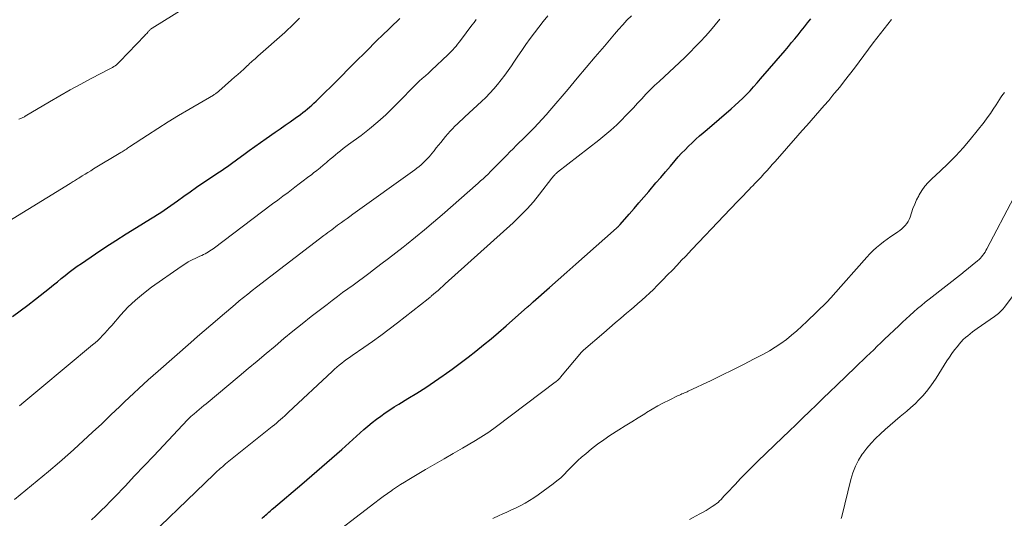
# Model space of a CAD drawing. Units: inches. Extents: x 1970000 to 1975045, y 585000 to 590000.
# Drawn here: x 1972110 to 1972284, y 586422 to 586510 of the extents above; entities that cross this region are included whole.
import ezdxf

# ---------------------------------------------------------------- set-up
doc = ezdxf.new("R2010")
doc.units = ezdxf.units.IN
doc.header["$LTSCALE"] = 100
doc.header["$MEASUREMENT"] = 0
doc.layers.add('CONTOUR INDEX', color=32, linetype='Continuous', lineweight=25)
doc.layers.add('CONTOUR INTERMEDIATE', color=40, linetype='Continuous', lineweight=15)

msp = doc.modelspace()

# ---------------------------------------------------------------- linework, layer by layer
at = {"layer": 'CONTOUR INDEX', "flags": 128}
for points, elevation in [([(1972108.72, 586457.9), (1972110.08, 586458.9), (1972111.43, 586459.93), (1972112.77, 586460.97), (1972115.27, 586462.96), (1972115.97, 586463.51), (1972116.66, 586464.07), (1972117.35, 586464.63), (1972118.04, 586465.19), (1972118.74, 586465.75), (1972119.45, 586466.29), (1972120.17, 586466.81), (1972120.9, 586467.32), (1972123.42, 586469.03), (1972125.22, 586470.23), (1972127.03, 586471.41), (1972128.85, 586472.57), (1972130.69, 586473.71), (1972133.15, 586475.22), (1972133.76, 586475.6), (1972134.36, 586475.98), (1972134.96, 586476.37), (1972135.55, 586476.77), (1972136.14, 586477.17), (1972136.73, 586477.58), (1972137.31, 586477.99), (1972137.9, 586478.4), (1972139.05, 586479.23), (1972140.17, 586480.03), (1972141.29, 586480.81), (1972142.43, 586481.59), (1972143.57, 586482.35), (1972144.91, 586483.24), (1972145.38, 586483.55), (1972145.85, 586483.87), (1972146.32, 586484.19), (1972146.78, 586484.52), (1972147.24, 586484.84), (1972147.7, 586485.18), (1972148.15, 586485.51), (1972148.61, 586485.84), (1972149.66, 586486.62), (1972150.65, 586487.34), (1972151.64, 586488.06), (1972152.64, 586488.76), (1972153.64, 586489.46), (1972155.23, 586490.55), (1972156.12, 586491.17), (1972157.02, 586491.79), (1972157.9, 586492.42), (1972158.79, 586493.06), (1972159.72, 586493.73), (1972160.13, 586494.04), (1972160.54, 586494.36), (1972160.93, 586494.68), (1972161.32, 586495.02), (1972161.7, 586495.36), (1972162.08, 586495.71), (1972162.46, 586496.06), (1972162.82, 586496.42), (1972164.09, 586497.65), (1972165.09, 586498.63), (1972166.08, 586499.62), (1972167.07, 586500.6), (1972168.06, 586501.59), (1972170.13, 586503.67), (1972170.61, 586504.15), (1972171.09, 586504.64), (1972171.56, 586505.12), (1972172.04, 586505.6), (1972172.52, 586506.08), (1972173, 586506.56), (1972173.49, 586507.04), (1972173.98, 586507.51), (1972177.28, 586510.69)], 1000), ([(1972152.89, 586422.16), (1972153.1, 586422.35), (1972153.31, 586422.54), (1972153.34, 586422.56), (1972153.54, 586422.74), (1972153.73, 586422.92), (1972153.93, 586423.1), (1972154.13, 586423.27), (1972154.32, 586423.45), (1972154.52, 586423.63), (1972154.72, 586423.8), (1972154.92, 586423.98), (1972159.96, 586428.24), (1972160.85, 586428.99), (1972161.74, 586429.75), (1972162.63, 586430.51), (1972163.51, 586431.28), (1972164.39, 586432.04), (1972165.27, 586432.81), (1972166.14, 586433.59), (1972167.01, 586434.37), (1972170.93, 586437.89), (1972171.66, 586438.51), (1972172.4, 586439.13), (1972173.15, 586439.71), (1972173.93, 586440.28), (1972174.71, 586440.83), (1972175.51, 586441.37), (1972176.32, 586441.89), (1972177.13, 586442.39), (1972178.73, 586443.37), (1972180.32, 586444.35), (1972181.89, 586445.36), (1972183.44, 586446.39), (1972184.98, 586447.45), (1972185.18, 586447.58), (1972186.6, 586448.6), (1972188.01, 586449.63), (1972189.4, 586450.69), (1972190.77, 586451.77), (1972192.13, 586452.87), (1972193.48, 586453.98), (1972194.81, 586455.11), (1972196.13, 586456.25), (1972199.94, 586459.61), (1972200.07, 586459.72), (1972200.19, 586459.84), (1972200.32, 586459.95), (1972200.45, 586460.06), (1972200.57, 586460.18), (1972200.7, 586460.29), (1972200.83, 586460.41), (1972200.95, 586460.52), (1972203.8, 586463.04), (1972205.36, 586464.42), (1972206.91, 586465.8), (1972208.46, 586467.17), (1972210.01, 586468.55), (1972215.66, 586473.56), (1972215.75, 586473.64), (1972215.84, 586473.72), (1972215.93, 586473.8), (1972216.01, 586473.89), (1972216.1, 586473.97), (1972216.18, 586474.06), (1972216.26, 586474.15), (1972216.34, 586474.24), (1972217.93, 586476.04), (1972218.8, 586477.04), (1972219.66, 586478.04), (1972220.52, 586479.04), (1972221.38, 586480.05), (1972222.67, 586481.57), (1972223.52, 586482.57), (1972224.36, 586483.56), (1972225.22, 586484.55), (1972226.07, 586485.54), (1972226.63, 586486.18), (1972227.22, 586486.83), (1972227.82, 586487.47), (1972228.44, 586488.1), (1972229.08, 586488.71), (1972229.73, 586489.31), (1972230.38, 586489.9), (1972231.04, 586490.48), (1972231.71, 586491.06), (1972235.96, 586494.7), (1972236.66, 586495.31), (1972237.35, 586495.94), (1972238.03, 586496.59), (1972238.69, 586497.25), (1972239.33, 586497.92), (1972239.97, 586498.6), (1972240.59, 586499.3), (1972241.21, 586500), (1972245.54, 586505.06), (1972246.12, 586505.74), (1972246.7, 586506.43), (1972247.27, 586507.13), (1972247.84, 586507.83), (1972248.4, 586508.53), (1972248.96, 586509.23), (1972249.52, 586509.94), (1972250.07, 586510.65)], 1020)]:
    msp.add_lwpolyline(points, dxfattribs=dict(at, elevation=elevation))
at = {"layer": 'CONTOUR INTERMEDIATE', "flags": 128}
for points, elevation in [([(1972109.85, 586492.87), (1972110, 586492.92), (1972110.14, 586492.97), (1972110.28, 586493.03), (1972110.42, 586493.1), (1972110.55, 586493.17), (1972110.69, 586493.24), (1972110.82, 586493.31), (1972110.95, 586493.39), (1972115.24, 586495.94), (1972117.07, 586497.01), (1972118.92, 586498.06), (1972120.78, 586499.07), (1972122.65, 586500.07), (1972125.92, 586501.77), (1972126.17, 586501.9), (1972126.41, 586502.04), (1972126.64, 586502.19), (1972126.87, 586502.35), (1972127.1, 586502.52), (1972127.31, 586502.7), (1972127.52, 586502.89), (1972127.72, 586503.09), (1972132.16, 586507.72), (1972132.28, 586507.86), (1972132.41, 586507.99), (1972132.54, 586508.14), (1972132.66, 586508.28), (1972132.76, 586508.39), (1972132.83, 586508.47), (1972132.91, 586508.56), (1972132.99, 586508.64), (1972133.07, 586508.72), (1972133.16, 586508.8), (1972133.25, 586508.87), (1972133.34, 586508.94), (1972133.44, 586509), (1972140.77, 586513.54)], 992), ([(1972107.28, 586474.36), (1972118.9, 586481.5), (1972119.09, 586481.62), (1972119.28, 586481.73), (1972119.47, 586481.85), (1972119.67, 586481.96), (1972119.86, 586482.08), (1972120.05, 586482.2), (1972120.24, 586482.31), (1972120.43, 586482.43), (1972121.05, 586482.81), (1972121.55, 586483.12), (1972122.05, 586483.43), (1972122.56, 586483.74), (1972123.06, 586484.05), (1972127.92, 586486.99), (1972128.11, 586487.11), (1972128.3, 586487.23), (1972128.49, 586487.35), (1972128.68, 586487.47), (1972128.87, 586487.59), (1972129.05, 586487.71), (1972129.24, 586487.83), (1972129.43, 586487.96), (1972132.64, 586490.07), (1972134.44, 586491.23), (1972136.25, 586492.38), (1972138.08, 586493.5), (1972139.92, 586494.59), (1972144.3, 586497.15), (1972144.42, 586497.22), (1972144.55, 586497.3), (1972144.67, 586497.38), (1972144.79, 586497.46), (1972144.91, 586497.55), (1972145.03, 586497.64), (1972145.14, 586497.73), (1972145.25, 586497.82), (1972147.52, 586499.83), (1972148.05, 586500.31), (1972148.59, 586500.79), (1972149.12, 586501.28), (1972149.65, 586501.76), (1972150.24, 586502.31), (1972150.48, 586502.53), (1972150.71, 586502.74), (1972150.95, 586502.95), (1972151.18, 586503.16), (1972151.42, 586503.37), (1972151.66, 586503.58), (1972151.9, 586503.8), (1972152.13, 586504.01), (1972156.92, 586508.25), (1972157.46, 586508.74), (1972158, 586509.24), (1972158.53, 586509.75), (1972159.05, 586510.27), (1972159.56, 586510.79)], 996), ([(1972109.07, 586425.5), (1972111.09, 586427.13), (1972113.09, 586428.78), (1972115.08, 586430.44), (1972117.04, 586432.14), (1972118.99, 586433.85), (1972119.58, 586434.38), (1972121.24, 586435.89), (1972122.89, 586437.4), (1972124.52, 586438.93), (1972126.14, 586440.48), (1972127.71, 586441.99), (1972128.54, 586442.78), (1972129.38, 586443.58), (1972130.21, 586444.36), (1972131.06, 586445.15), (1972131.91, 586445.92), (1972132.76, 586446.7), (1972133.62, 586447.46), (1972134.48, 586448.22), (1972140.32, 586453.33), (1972141.49, 586454.35), (1972142.66, 586455.37), (1972143.83, 586456.38), (1972145.01, 586457.39), (1972145.87, 586458.13), (1972146.61, 586458.77), (1972147.36, 586459.41), (1972148.12, 586460.04), (1972148.87, 586460.67), (1972149.63, 586461.29), (1972150.4, 586461.9), (1972151.17, 586462.51), (1972151.95, 586463.11), (1972163.86, 586472.26), (1972164.2, 586472.52), (1972164.55, 586472.78), (1972164.89, 586473.04), (1972165.24, 586473.3), (1972165.59, 586473.56), (1972165.94, 586473.82), (1972166.29, 586474.07), (1972166.64, 586474.33), (1972166.95, 586474.55), (1972167.46, 586474.92), (1972167.96, 586475.29), (1972168.47, 586475.65), (1972168.98, 586476.02), (1972179.94, 586483.91), (1972180.33, 586484.2), (1972180.72, 586484.5), (1972181.09, 586484.81), (1972181.46, 586485.13), (1972181.81, 586485.47), (1972182.16, 586485.82), (1972182.48, 586486.18), (1972182.8, 586486.56), (1972182.98, 586486.78), (1972183.37, 586487.28), (1972183.77, 586487.77), (1972184.16, 586488.27), (1972184.56, 586488.76), (1972185.41, 586489.82), (1972185.8, 586490.29), (1972186.21, 586490.75), (1972186.63, 586491.19), (1972187.06, 586491.63), (1972187.5, 586492.05), (1972187.94, 586492.47), (1972188.39, 586492.89), (1972188.84, 586493.31), (1972191.79, 586496.01), (1972192.54, 586496.73), (1972193.27, 586497.46), (1972193.96, 586498.23), (1972194.63, 586499.02), (1972195.27, 586499.83), (1972195.9, 586500.66), (1972196.5, 586501.5), (1972197.09, 586502.35), (1972197.48, 586502.96), (1972198.19, 586504.01), (1972198.91, 586505.07), (1972199.64, 586506.11), (1972200.38, 586507.15), (1972201.14, 586508.17), (1972201.9, 586509.19), (1972202.69, 586510.19), (1972203.5, 586511.18)], 1008), ([(1972109.97, 586442.1), (1972110.72, 586442.72), (1972111.43, 586443.32), (1972112.14, 586443.91), (1972112.85, 586444.51), (1972113.57, 586445.1), (1972122.89, 586452.87), (1972123.35, 586453.27), (1972123.8, 586453.68), (1972124.24, 586454.1), (1972124.66, 586454.54), (1972125.07, 586454.99), (1972125.48, 586455.44), (1972125.89, 586455.89), (1972126.29, 586456.35), (1972127.91, 586458.21), (1972129.16, 586459.55), (1972130.48, 586460.82), (1972131.88, 586462), (1972133.34, 586463.11), (1972138.59, 586466.79), (1972139.21, 586467.2), (1972139.84, 586467.58), (1972140.5, 586467.93), (1972141.17, 586468.25), (1972141.91, 586468.59), (1972142.22, 586468.73), (1972142.52, 586468.88), (1972142.81, 586469.03), (1972143.11, 586469.2), (1972143.4, 586469.37), (1972143.68, 586469.55), (1972143.96, 586469.74), (1972144.23, 586469.93), (1972154.78, 586477.86), (1972155.69, 586478.54), (1972156.59, 586479.23), (1972157.5, 586479.91), (1972158.4, 586480.59), (1972158.72, 586480.83), (1972159.47, 586481.4), (1972160.21, 586481.97), (1972160.95, 586482.53), (1972161.7, 586483.1), (1972162.01, 586483.34), (1972162.59, 586483.8), (1972163.17, 586484.26), (1972163.74, 586484.73), (1972164.3, 586485.21), (1972164.53, 586485.41), (1972164.98, 586485.79), (1972165.43, 586486.17), (1972165.89, 586486.55), (1972166.35, 586486.92), (1972166.82, 586487.29), (1972167.29, 586487.65), (1972167.76, 586488.01), (1972168.24, 586488.37), (1972170.43, 586489.99), (1972171.93, 586491.16), (1972173.39, 586492.38), (1972174.8, 586493.66), (1972176.17, 586494.98), (1972178.41, 586497.26), (1972178.63, 586497.48), (1972178.84, 586497.7), (1972179.06, 586497.93), (1972179.27, 586498.15), (1972179.48, 586498.38), (1972179.7, 586498.6), (1972179.92, 586498.81), (1972180.14, 586499.02), (1972180.76, 586499.58), (1972181.29, 586500.07), (1972181.83, 586500.56), (1972182.36, 586501.05), (1972182.89, 586501.55), (1972185.81, 586504.26), (1972186.12, 586504.56), (1972186.42, 586504.86), (1972186.71, 586505.17), (1972186.99, 586505.49), (1972187.27, 586505.82), (1972187.54, 586506.15), (1972187.8, 586506.49), (1972188.06, 586506.83), (1972190.08, 586509.51), (1972190.46, 586510.01), (1972190.83, 586510.52)], 1004), ([(1972122.7, 586421.88), (1972123.45, 586422.59), (1972123.6, 586422.73), (1972124.41, 586423.53), (1972125.22, 586424.33), (1972126.02, 586425.14), (1972126.81, 586425.95), (1972128.64, 586427.88), (1972130.34, 586429.67), (1972132.04, 586431.46), (1972133.73, 586433.26), (1972135.43, 586435.05), (1972139.7, 586439.59), (1972139.83, 586439.73), (1972139.96, 586439.86), (1972140.1, 586440), (1972140.23, 586440.13), (1972140.37, 586440.26), (1972140.51, 586440.39), (1972140.65, 586440.51), (1972140.8, 586440.64), (1972141.33, 586441.09), (1972141.75, 586441.43), (1972142.16, 586441.78), (1972142.57, 586442.13), (1972142.99, 586442.47), (1972148.88, 586447.36), (1972150.47, 586448.68), (1972152.05, 586450.01), (1972153.63, 586451.35), (1972155.21, 586452.69), (1972156.79, 586454.02), (1972158.38, 586455.33), (1972159.99, 586456.62), (1972161.62, 586457.9), (1972164.43, 586460.07), (1972165.34, 586460.77), (1972166.25, 586461.46), (1972167.18, 586462.14), (1972168.11, 586462.82), (1972169.04, 586463.49), (1972169.96, 586464.17), (1972170.89, 586464.85), (1972171.81, 586465.54), (1972172.63, 586466.16), (1972173.96, 586467.16), (1972175.28, 586468.17), (1972176.6, 586469.19), (1972177.91, 586470.22), (1972178.51, 586470.7), (1972180.11, 586471.98), (1972181.69, 586473.28), (1972183.26, 586474.6), (1972184.81, 586475.94), (1972191.16, 586481.53), (1972191.61, 586481.93), (1972192.06, 586482.33), (1972192.5, 586482.74), (1972192.93, 586483.16), (1972193.36, 586483.58), (1972193.79, 586484.01), (1972194.21, 586484.44), (1972194.63, 586484.87), (1972196.24, 586486.51), (1972196.79, 586487.07), (1972197.35, 586487.64), (1972197.91, 586488.19), (1972198.47, 586488.75), (1972199.04, 586489.3), (1972199.6, 586489.86), (1972200.16, 586490.42), (1972200.72, 586490.98), (1972201.08, 586491.34), (1972201.8, 586492.09), (1972202.52, 586492.85), (1972203.21, 586493.62), (1972203.9, 586494.41), (1972207.11, 586498.22), (1972208.71, 586500.12), (1972210.32, 586502.02), (1972211.92, 586503.92), (1972213.53, 586505.82), (1972215.3, 586507.91), (1972216.03, 586508.75), (1972216.78, 586509.58), (1972217.54, 586510.39), (1972218.32, 586511.19)], 1012), ([(1972130.14, 586416.22), (1972144.38, 586429.94), (1972144.68, 586430.22), (1972144.97, 586430.5), (1972145.27, 586430.78), (1972145.57, 586431.05), (1972145.67, 586431.13), (1972145.93, 586431.36), (1972146.19, 586431.59), (1972146.45, 586431.81), (1972146.72, 586432.03), (1972154.71, 586438.43), (1972155.08, 586438.74), (1972155.45, 586439.04), (1972155.82, 586439.35), (1972156.19, 586439.66), (1972156.55, 586439.98), (1972156.91, 586440.3), (1972157.26, 586440.62), (1972157.61, 586440.95), (1972165.31, 586448.2), (1972165.72, 586448.59), (1972166.14, 586448.96), (1972166.58, 586449.32), (1972167.02, 586449.67), (1972167.47, 586450.01), (1972167.92, 586450.35), (1972168.38, 586450.67), (1972168.85, 586451), (1972170.96, 586452.43), (1972172.47, 586453.48), (1972173.97, 586454.55), (1972175.44, 586455.66), (1972176.9, 586456.78), (1972182.32, 586461.06), (1972182.39, 586461.12), (1972182.47, 586461.18), (1972182.54, 586461.24), (1972182.62, 586461.31), (1972182.69, 586461.37), (1972182.77, 586461.43), (1972182.84, 586461.5), (1972182.92, 586461.56), (1972183.64, 586462.17), (1972184.08, 586462.54), (1972184.51, 586462.92), (1972184.94, 586463.3), (1972185.36, 586463.68), (1972197.37, 586474.54), (1972198.62, 586475.73), (1972199.83, 586476.97), (1972200.96, 586478.26), (1972202.06, 586479.6), (1972204.24, 586482.41), (1972204.36, 586482.57), (1972204.48, 586482.71), (1972204.61, 586482.86), (1972204.74, 586483), (1972204.8, 586483.06), (1972204.9, 586483.17), (1972205.01, 586483.28), (1972205.13, 586483.38), (1972205.25, 586483.47), (1972212.53, 586489.15), (1972213.62, 586490.04), (1972214.69, 586490.95), (1972215.72, 586491.9), (1972216.72, 586492.89), (1972217.17, 586493.35), (1972217.93, 586494.12), (1972218.68, 586494.91), (1972219.42, 586495.7), (1972220.16, 586496.49), (1972220.9, 586497.29), (1972221.65, 586498.06), (1972222.43, 586498.82), (1972223.21, 586499.57), (1972226.82, 586502.92), (1972227.78, 586503.82), (1972228.72, 586504.74), (1972229.64, 586505.68), (1972230.55, 586506.63), (1972231.43, 586507.6), (1972232.3, 586508.59), (1972233.15, 586509.6), (1972233.98, 586510.62)], 1016), ([(1972163.51, 586417.7), (1972172.88, 586424.91), (1972173.62, 586425.47), (1972174.37, 586426.03), (1972175.13, 586426.57), (1972175.89, 586427.1), (1972176.01, 586427.19), (1972176.72, 586427.66), (1972177.44, 586428.13), (1972178.16, 586428.58), (1972178.89, 586429.02), (1972181.87, 586430.79), (1972183.5, 586431.75), (1972185.13, 586432.71), (1972186.76, 586433.66), (1972188.4, 586434.61), (1972190.7, 586435.95), (1972191.18, 586436.23), (1972191.66, 586436.53), (1972192.13, 586436.83), (1972192.6, 586437.13), (1972193.06, 586437.45), (1972193.52, 586437.77), (1972193.97, 586438.1), (1972194.42, 586438.43), (1972204.82, 586446.27), (1972204.95, 586446.37), (1972205.08, 586446.48), (1972205.21, 586446.59), (1972205.33, 586446.7), (1972205.45, 586446.82), (1972205.57, 586446.94), (1972205.68, 586447.07), (1972205.79, 586447.19), (1972209.49, 586451.58), (1972209.53, 586451.63), (1972209.58, 586451.68), (1972209.62, 586451.72), (1972209.66, 586451.77), (1972209.71, 586451.81), (1972209.75, 586451.86), (1972209.8, 586451.9), (1972209.84, 586451.94), (1972213.42, 586455.05), (1972214.42, 586455.92), (1972215.43, 586456.78), (1972216.43, 586457.64), (1972217.44, 586458.49), (1972218.04, 586458.99), (1972218.75, 586459.6), (1972219.45, 586460.21), (1972220.15, 586460.82), (1972220.85, 586461.45), (1972221.54, 586462.08), (1972222.21, 586462.72), (1972222.88, 586463.38), (1972223.54, 586464.04), (1972223.91, 586464.42), (1972224.74, 586465.28), (1972225.57, 586466.14), (1972226.4, 586467), (1972227.22, 586467.87), (1972227.89, 586468.57), (1972229.04, 586469.8), (1972230.2, 586471.02), (1972231.36, 586472.24), (1972232.52, 586473.45), (1972235.82, 586476.92), (1972236.29, 586477.41), (1972236.76, 586477.91), (1972237.23, 586478.4), (1972237.71, 586478.89), (1972238.18, 586479.38), (1972238.65, 586479.87), (1972239.13, 586480.37), (1972239.6, 586480.86), (1972239.75, 586481), (1972240.26, 586481.54), (1972240.77, 586482.08), (1972241.28, 586482.63), (1972241.78, 586483.18), (1972242.28, 586483.73), (1972242.78, 586484.28), (1972243.28, 586484.84), (1972243.77, 586485.4), (1972247.81, 586489.98), (1972248.59, 586490.86), (1972249.37, 586491.75), (1972250.16, 586492.63), (1972250.94, 586493.52), (1972251.72, 586494.41), (1972252.49, 586495.3), (1972253.26, 586496.2), (1972254.02, 586497.11), (1972254.31, 586497.47), (1972255.21, 586498.56), (1972256.09, 586499.67), (1972256.96, 586500.79), (1972257.81, 586501.91), (1972261.14, 586506.37), (1972261.78, 586507.21), (1972262.42, 586508.05), (1972263.07, 586508.89), (1972263.72, 586509.72), (1972264.38, 586510.55)], 1024), ([(1972193.8, 586422.15), (1972194.89, 586422.65), (1972195.43, 586422.9), (1972196.26, 586423.27), (1972197.08, 586423.65), (1972197.89, 586424.05), (1972198.71, 586424.44), (1972199.51, 586424.86), (1972200.29, 586425.31), (1972201.05, 586425.8), (1972201.8, 586426.31), (1972204.46, 586428.26), (1972205.14, 586428.79), (1972205.8, 586429.35), (1972206.43, 586429.94), (1972207.03, 586430.56), (1972207.62, 586431.19), (1972208.23, 586431.81), (1972208.86, 586432.4), (1972209.51, 586432.98), (1972210.23, 586433.61), (1972211.26, 586434.47), (1972212.32, 586435.29), (1972213.41, 586436.07), (1972214.52, 586436.82), (1972216.11, 586437.83), (1972217.24, 586438.56), (1972218.38, 586439.28), (1972219.52, 586439.99), (1972220.67, 586440.7), (1972221.02, 586440.93), (1972222, 586441.51), (1972222.99, 586442.08), (1972223.99, 586442.61), (1972225, 586443.12), (1972226.62, 586443.91), (1972226.83, 586444.01), (1972227.06, 586444.11), (1972227.28, 586444.2), (1972227.5, 586444.29), (1972227.73, 586444.38), (1972227.95, 586444.47), (1972228.17, 586444.57), (1972228.39, 586444.67), (1972232.44, 586446.59), (1972234.36, 586447.52), (1972236.28, 586448.45), (1972238.18, 586449.41), (1972240.07, 586450.39), (1972241.69, 586451.24), (1972242.75, 586451.83), (1972243.78, 586452.46), (1972244.78, 586453.14), (1972245.76, 586453.86), (1972246.7, 586454.62), (1972247.63, 586455.4), (1972248.53, 586456.21), (1972249.41, 586457.05), (1972252.94, 586460.48), (1972253.09, 586460.63), (1972253.23, 586460.78), (1972253.37, 586460.93), (1972253.52, 586461.08), (1972253.65, 586461.24), (1972253.79, 586461.39), (1972253.93, 586461.55), (1972254.07, 586461.71), (1972260, 586468.45), (1972260.55, 586469.04), (1972261.11, 586469.6), (1972261.7, 586470.13), (1972262.32, 586470.64), (1972262.96, 586471.14), (1972263.6, 586471.61), (1972264.25, 586472.07), (1972264.91, 586472.52), (1972265.5, 586472.91), (1972265.86, 586473.16), (1972266.2, 586473.43), (1972266.52, 586473.73), (1972266.83, 586474.04), (1972267.11, 586474.37), (1972267.35, 586474.73), (1972267.54, 586475.11), (1972267.69, 586475.52), (1972267.92, 586476.26), (1972268.19, 586477.04), (1972268.49, 586477.81), (1972268.83, 586478.56), (1972269.2, 586479.3), (1972269.28, 586479.46), (1972269.75, 586480.24), (1972270.27, 586480.98), (1972270.86, 586481.66), (1972271.5, 586482.3), (1972273.01, 586483.67), (1972274.41, 586485), (1972275.76, 586486.37), (1972277.05, 586487.8), (1972278.29, 586489.27), (1972280.78, 586492.37), (1972281.35, 586493.11), (1972281.9, 586493.86), (1972282.42, 586494.63), (1972282.93, 586495.42), (1972283.51, 586496.34), (1972283.72, 586496.67), (1972283.94, 586496.99), (1972284.18, 586497.3), (1972284.42, 586497.61)], 1028), ([(1972228.62, 586421.93), (1972229.16, 586422.23), (1972230.46, 586422.93), (1972231.02, 586423.24), (1972231.57, 586423.56), (1972232.11, 586423.9), (1972232.64, 586424.25), (1972233.07, 586424.54), (1972233.38, 586424.76), (1972233.67, 586424.99), (1972233.94, 586425.25), (1972234.2, 586425.51), (1972234.45, 586425.79), (1972234.7, 586426.07), (1972234.95, 586426.35), (1972235.21, 586426.62), (1972236.67, 586428.18), (1972237.67, 586429.23), (1972238.68, 586430.26), (1972239.7, 586431.28), (1972240.74, 586432.29), (1972245.08, 586436.47), (1972246.29, 586437.63), (1972247.49, 586438.79), (1972248.69, 586439.94), (1972249.89, 586441.1), (1972251.09, 586442.26), (1972252.29, 586443.42), (1972253.49, 586444.58), (1972254.69, 586445.74), (1972258.02, 586448.96), (1972258.66, 586449.58), (1972259.3, 586450.19), (1972259.94, 586450.81), (1972260.58, 586451.43), (1972261.23, 586452.04), (1972261.87, 586452.66), (1972262.52, 586453.27), (1972263.16, 586453.89), (1972265.69, 586456.29), (1972266.34, 586456.91), (1972267, 586457.52), (1972267.66, 586458.12), (1972268.32, 586458.72), (1972269, 586459.31), (1972269.68, 586459.89), (1972270.37, 586460.45), (1972271.07, 586461.01), (1972276.98, 586465.61), (1972277.08, 586465.69), (1972279.63, 586467.76), (1972279.89, 586467.99), (1972280.13, 586468.23), (1972280.35, 586468.49), (1972280.56, 586468.76), (1972280.76, 586469.04), (1972280.95, 586469.33), (1972281.12, 586469.63), (1972281.29, 586469.93), (1972286.08, 586479)], 1032), ([(1972255.45, 586422.11), (1972255.56, 586422.5), (1972257.18, 586429.05), (1972257.54, 586430.23), (1972257.99, 586431.38), (1972258.56, 586432.47), (1972259.22, 586433.52), (1972259.32, 586433.65), (1972260.02, 586434.58), (1972260.77, 586435.47), (1972261.57, 586436.32), (1972262.41, 586437.12), (1972263.28, 586437.9), (1972264.16, 586438.67), (1972265.05, 586439.44), (1972265.94, 586440.19), (1972267.08, 586441.14), (1972267.82, 586441.79), (1972268.55, 586442.46), (1972269.24, 586443.16), (1972269.92, 586443.88), (1972270.56, 586444.63), (1972271.18, 586445.4), (1972271.75, 586446.2), (1972272.3, 586447.02), (1972274.19, 586450.04), (1972274.63, 586450.7), (1972275.08, 586451.36), (1972275.56, 586452), (1972276.05, 586452.62), (1972276.39, 586453.03), (1972276.74, 586453.43), (1972277.1, 586453.82), (1972277.49, 586454.18), (1972277.88, 586454.52), (1972278.3, 586454.86), (1972278.72, 586455.18), (1972279.14, 586455.49), (1972279.57, 586455.8), (1972282.61, 586457.93), (1972282.85, 586458.1), (1972283.09, 586458.28), (1972283.32, 586458.47), (1972283.55, 586458.66), (1972283.77, 586458.87), (1972283.98, 586459.08), (1972284.17, 586459.3), (1972284.36, 586459.54), (1972286.16, 586461.95)], 1036)]:
    msp.add_lwpolyline(points, dxfattribs=dict(at, elevation=elevation))

doc.saveas('drawing.dxf')
